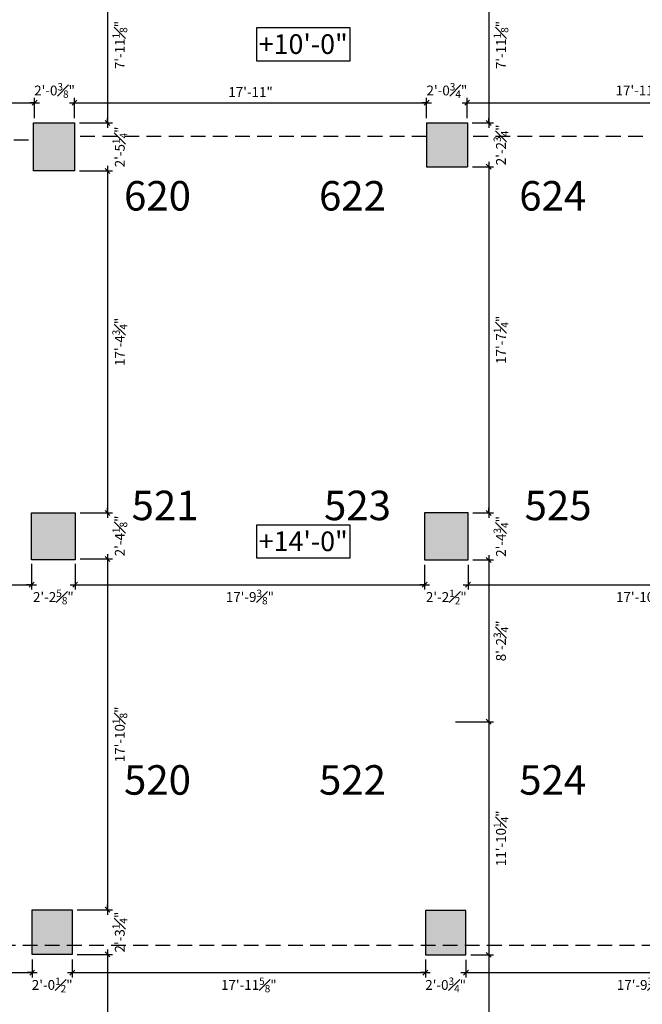
# Model space of a CAD drawing. Extents: x 0 to 4608, y 0 to 3456.
# Drawn here: x 2773 to 3153, y 1678 to 2279 of the extents above; entities that cross this region are included whole.
import ezdxf

# ---------------------------------------------------------------- set-up
doc = ezdxf.new("R2010")
doc.units = 0
doc.header["$LTSCALE"] = 18
doc.header["$MEASUREMENT"] = 0
doc.header["$PDMODE"] = 3
doc.linetypes.add('DASHED', pattern=[0.75, 0.5, -0.25])
doc.layers.get('0').update_dxf_attribs({"linetype": 'CONTINUOUS'})
doc.layers.get('Defpoints').update_dxf_attribs({"linetype": 'CONTINUOUS'})
for name, color, linetype in [('A-AREA-IDEN', 1, 'CONTINUOUS'), ('CEILINGS', 9, 'DASHED'), ('DIMENSIONS_EXISTING', 7, 'CONTINUOUS'), ('POUCHE', 7, 'CONTINUOUS'), ('WALL', 5, 'CONTINUOUS')]:
    doc.layers.add(name, color=color, linetype=linetype)
doc.styles.add('ARIAL-384', font='arial.ttf')
doc.styles.add('NEW', font='dokchamp.ttf')
doc.styles.add('Style-WORKING', font='WORKING.shx')
doc.dimstyles.new('1-4_SCALE', dxfattribs={"dimscale": 24, "dimtxt": 0.1875, "dimasz": 0.125, "dimexe": 0.125, "dimexo": 0.125, "dimgap": 0.125, "dimtad": 2, "dimdec": 3, "dimzin": 3, "dimdsep": 46, "dimlunit": 4, "dimtxsty": 'Style-WORKING', "dimblk1": 'OBLIQUE', "dimblk2": 'OBLIQUE', "dimsah": 1, "dimcen": 0.125, "dimdle": 0.125, "dimadec": 1, "dimazin": 2, "dimtfac": 0.75, "dimtdec": 3, "dimtix": 1, "dimtofl": 0, "dimtmove": 2, "dimatfit": 3, "dimfxl": 1, "dimfrac": 1, "dimtolj": 1, "dimtzin": 0, "dimarcsym": 0})

# ---------------------------------------------------------------- blocks, each defined once
blk = doc.blocks.new('_OBLIQUE')
at = {"color": 0, "linetype": 'ByBlock'}
blk.add_line((-0.5, -0.5), (0.5, 0.5), dxfattribs=at)
blk = doc.blocks.new('*D126')
at = {"layer": 'Defpoints', "color": 0, "transparency": 16777216}
for p in [(2782.15, 2228.11), (2566.9, 2215.8), (2782.15, 2215.8)]:
    blk.add_point(p, dxfattribs=at)
at = {"layer": 'DIMENSIONS_EXISTING', "color": 0, "lineweight": -2, "transparency": 16777216}
for p, q in [((2566.9, 2218.8), (2566.9, 2231.11)), ((2782.15, 2218.8), (2782.15, 2231.11)), ((2563.9, 2228.11), (2785.15, 2228.11))]:
    blk.add_line(p, q, dxfattribs=at)
at = {"layer": 'DIMENSIONS_EXISTING', "color": 0, "lineweight": -2, "transparency": 16777216, "xscale": 3, "yscale": 3, "zscale": 3, "rotation": 180}
blk.add_blockref('_OBLIQUE', (2566.9, 2228.11), dxfattribs=at)
at = {"layer": 'DIMENSIONS_EXISTING', "color": 0, "lineweight": -2, "transparency": 16777216, "xscale": 3, "yscale": 3, "zscale": 3}
blk.add_blockref('_OBLIQUE', (2782.15, 2228.11), dxfattribs=at)
at = {"layer": 'DIMENSIONS_EXISTING', "color": 0, "transparency": 16777216, "insert": (2674.52, 2235.61), "char_height": 6, "attachment_point": 5, "style": 'Style-WORKING'}
blk.add_mtext('\\A1;17\'-11{\\H0.75x;\\S1#4;}"', dxfattribs=at)
blk = doc.blocks.new('*D127')
at = {"layer": 'Defpoints', "color": 0, "transparency": 16777216}
for p in [(2806.52, 2228.11), (2782.15, 2215.8), (2806.52, 2215.8)]:
    blk.add_point(p, dxfattribs=at)
at = {"layer": 'DIMENSIONS_EXISTING', "color": 0, "lineweight": -2, "transparency": 16777216}
for p, q in [((2782.15, 2218.8), (2782.15, 2231.11)), ((2806.52, 2218.8), (2806.52, 2231.11)), ((2782.15, 2228.11), (2779.15, 2228.11)), ((2806.52, 2228.11), (2809.52, 2228.11))]:
    blk.add_line(p, q, dxfattribs=at)
at = {"layer": 'DIMENSIONS_EXISTING', "color": 0, "lineweight": -2, "transparency": 16777216, "xscale": 3, "yscale": 3, "zscale": 3}
blk.add_blockref('_OBLIQUE', (2782.15, 2228.11), dxfattribs=at)
at = {"layer": 'DIMENSIONS_EXISTING', "color": 0, "lineweight": -2, "transparency": 16777216, "xscale": 3, "yscale": 3, "zscale": 3, "rotation": 180}
blk.add_blockref('_OBLIQUE', (2806.52, 2228.11), dxfattribs=at)
at = {"layer": 'DIMENSIONS_EXISTING', "color": 0, "transparency": 16777216, "insert": (2794.34, 2235.61), "char_height": 6, "attachment_point": 5, "style": 'Style-WORKING'}
blk.add_mtext('\\A1;2\'-0{\\H0.75x;\\S3#8;}"', dxfattribs=at)
blk = doc.blocks.new('*D128')
at = {"layer": 'Defpoints', "color": 0, "transparency": 16777216}
for p in [(3021.52, 2228.11), (2806.52, 2215.8), (3021.52, 2215.8)]:
    blk.add_point(p, dxfattribs=at)
at = {"layer": 'DIMENSIONS_EXISTING', "color": 0, "lineweight": -2, "transparency": 16777216}
for p, q in [((2806.52, 2218.8), (2806.52, 2231.11)), ((3021.52, 2218.8), (3021.52, 2231.11)), ((2803.52, 2228.11), (3024.52, 2228.11))]:
    blk.add_line(p, q, dxfattribs=at)
at = {"layer": 'DIMENSIONS_EXISTING', "color": 0, "lineweight": -2, "transparency": 16777216, "xscale": 3, "yscale": 3, "zscale": 3, "rotation": 180}
blk.add_blockref('_OBLIQUE', (2806.52, 2228.11), dxfattribs=at)
at = {"layer": 'DIMENSIONS_EXISTING', "color": 0, "lineweight": -2, "transparency": 16777216, "xscale": 3, "yscale": 3, "zscale": 3}
blk.add_blockref('_OBLIQUE', (3021.52, 2228.11), dxfattribs=at)
at = {"layer": 'DIMENSIONS_EXISTING', "color": 0, "transparency": 16777216, "insert": (2914.02, 2234.68), "char_height": 6, "attachment_point": 5, "style": 'Style-WORKING'}
blk.add_mtext('\\A1;17\'-11"', dxfattribs=at)
blk = doc.blocks.new('*D129')
at = {"layer": 'Defpoints', "color": 0, "transparency": 16777216}
for p in [(3046.27, 2228.11), (3021.52, 2215.8), (3046.27, 2215.8)]:
    blk.add_point(p, dxfattribs=at)
at = {"layer": 'DIMENSIONS_EXISTING', "color": 0, "lineweight": -2, "transparency": 16777216}
for p, q in [((3021.52, 2218.8), (3021.52, 2231.11)), ((3046.27, 2218.8), (3046.27, 2231.11)), ((3021.52, 2228.11), (3018.52, 2228.11)), ((3046.27, 2228.11), (3049.27, 2228.11))]:
    blk.add_line(p, q, dxfattribs=at)
at = {"layer": 'DIMENSIONS_EXISTING', "color": 0, "lineweight": -2, "transparency": 16777216, "xscale": 3, "yscale": 3, "zscale": 3}
blk.add_blockref('_OBLIQUE', (3021.52, 2228.11), dxfattribs=at)
at = {"layer": 'DIMENSIONS_EXISTING', "color": 0, "lineweight": -2, "transparency": 16777216, "xscale": 3, "yscale": 3, "zscale": 3, "rotation": 180}
blk.add_blockref('_OBLIQUE', (3046.27, 2228.11), dxfattribs=at)
at = {"layer": 'DIMENSIONS_EXISTING', "color": 0, "transparency": 16777216, "insert": (3033.9, 2235.61), "char_height": 6, "attachment_point": 5, "style": 'Style-WORKING'}
blk.add_mtext('\\A1;2\'-0{\\H0.75x;\\S3#4;}"', dxfattribs=at)
blk = doc.blocks.new('*D130')
at = {"layer": 'Defpoints', "color": 0, "transparency": 16777216}
for p in [(3261.52, 2228.11), (3046.27, 2215.8), (3261.52, 2215.8)]:
    blk.add_point(p, dxfattribs=at)
at = {"layer": 'DIMENSIONS_EXISTING', "color": 0, "lineweight": -2, "transparency": 16777216}
for p, q in [((3046.27, 2218.8), (3046.27, 2231.11)), ((3261.52, 2218.8), (3261.52, 2231.11)), ((3043.27, 2228.11), (3264.52, 2228.11))]:
    blk.add_line(p, q, dxfattribs=at)
at = {"layer": 'DIMENSIONS_EXISTING', "color": 0, "lineweight": -2, "transparency": 16777216, "xscale": 3, "yscale": 3, "zscale": 3, "rotation": 180}
blk.add_blockref('_OBLIQUE', (3046.27, 2228.11), dxfattribs=at)
at = {"layer": 'DIMENSIONS_EXISTING', "color": 0, "lineweight": -2, "transparency": 16777216, "xscale": 3, "yscale": 3, "zscale": 3}
blk.add_blockref('_OBLIQUE', (3261.52, 2228.11), dxfattribs=at)
at = {"layer": 'DIMENSIONS_EXISTING', "color": 0, "transparency": 16777216, "insert": (3153.9, 2235.61), "char_height": 6, "attachment_point": 5, "style": 'Style-WORKING'}
blk.add_mtext('\\A1;17\'-11{\\H0.75x;\\S1#4;}"', dxfattribs=at)
blk = doc.blocks.new('*D152')
at = {"layer": 'Defpoints', "color": 0, "transparency": 16777216}
for p in [(2567.02, 1949.68), (2780.3, 1949.68), (2780.3, 1933.95)]:
    blk.add_point(p, dxfattribs=at)
at = {"layer": 'DIMENSIONS_EXISTING', "color": 0, "lineweight": -2, "transparency": 16777216}
for p, q in [((2567.02, 1946.68), (2567.02, 1930.95)), ((2780.3, 1946.68), (2780.3, 1930.95)), ((2564.02, 1933.95), (2783.3, 1933.95))]:
    blk.add_line(p, q, dxfattribs=at)
at = {"layer": 'DIMENSIONS_EXISTING', "color": 0, "lineweight": -2, "transparency": 16777216, "xscale": 3, "yscale": 3, "zscale": 3, "rotation": 180}
blk.add_blockref('_OBLIQUE', (2567.02, 1933.95), dxfattribs=at)
at = {"layer": 'DIMENSIONS_EXISTING', "color": 0, "lineweight": -2, "transparency": 16777216, "xscale": 3, "yscale": 3, "zscale": 3}
blk.add_blockref('_OBLIQUE', (2780.3, 1933.95), dxfattribs=at)
at = {"layer": 'DIMENSIONS_EXISTING', "color": 0, "transparency": 16777216, "insert": (2673.66, 1926.45), "char_height": 6, "attachment_point": 5, "style": 'Style-WORKING'}
blk.add_mtext('\\A1;17\'-9{\\H0.75x;\\S1#4;}"', dxfattribs=at)
blk = doc.blocks.new('*D153')
at = {"layer": 'Defpoints', "color": 0, "transparency": 16777216}
for p in [(2780.3, 1949.68), (2806.93, 1949.68), (2806.93, 1933.95)]:
    blk.add_point(p, dxfattribs=at)
at = {"layer": 'DIMENSIONS_EXISTING', "color": 0, "lineweight": -2, "transparency": 16777216}
for p, q in [((2780.3, 1946.68), (2780.3, 1930.95)), ((2806.93, 1946.68), (2806.93, 1930.95)), ((2780.3, 1933.95), (2777.3, 1933.95)), ((2806.93, 1933.95), (2809.93, 1933.95))]:
    blk.add_line(p, q, dxfattribs=at)
at = {"layer": 'DIMENSIONS_EXISTING', "color": 0, "lineweight": -2, "transparency": 16777216, "xscale": 3, "yscale": 3, "zscale": 3}
blk.add_blockref('_OBLIQUE', (2780.3, 1933.95), dxfattribs=at)
at = {"layer": 'DIMENSIONS_EXISTING', "color": 0, "lineweight": -2, "transparency": 16777216, "xscale": 3, "yscale": 3, "zscale": 3, "rotation": 180}
blk.add_blockref('_OBLIQUE', (2806.93, 1933.95), dxfattribs=at)
at = {"layer": 'DIMENSIONS_EXISTING', "color": 0, "transparency": 16777216, "insert": (2793.62, 1926.45), "char_height": 6, "attachment_point": 5, "style": 'Style-WORKING'}
blk.add_mtext('\\A1;2\'-2{\\H0.75x;\\S5#8;}"', dxfattribs=at)
blk = doc.blocks.new('*D154')
at = {"layer": 'Defpoints', "color": 0, "transparency": 16777216}
for p in [(2806.93, 1949.68), (3020.3, 1949.05), (3020.3, 1933.95)]:
    blk.add_point(p, dxfattribs=at)
at = {"layer": 'DIMENSIONS_EXISTING', "color": 0, "lineweight": -2, "transparency": 16777216}
for p, q in [((2806.93, 1946.68), (2806.93, 1930.95)), ((3020.3, 1946.05), (3020.3, 1930.95)), ((2803.93, 1933.95), (3023.3, 1933.95))]:
    blk.add_line(p, q, dxfattribs=at)
at = {"layer": 'DIMENSIONS_EXISTING', "color": 0, "lineweight": -2, "transparency": 16777216, "xscale": 3, "yscale": 3, "zscale": 3, "rotation": 180}
blk.add_blockref('_OBLIQUE', (2806.93, 1933.95), dxfattribs=at)
at = {"layer": 'DIMENSIONS_EXISTING', "color": 0, "lineweight": -2, "transparency": 16777216, "xscale": 3, "yscale": 3, "zscale": 3}
blk.add_blockref('_OBLIQUE', (3020.3, 1933.95), dxfattribs=at)
at = {"layer": 'DIMENSIONS_EXISTING', "color": 0, "transparency": 16777216, "insert": (2913.62, 1926.45), "char_height": 6, "attachment_point": 5, "style": 'Style-WORKING'}
blk.add_mtext('\\A1;17\'-9{\\H0.75x;\\S3#8;}"', dxfattribs=at)
blk = doc.blocks.new('*D155')
at = {"layer": 'Defpoints', "color": 0, "transparency": 16777216}
for p in [(3020.3, 1949.05), (3046.8, 1949.05), (3046.8, 1933.95)]:
    blk.add_point(p, dxfattribs=at)
at = {"layer": 'DIMENSIONS_EXISTING', "color": 0, "lineweight": -2, "transparency": 16777216}
for p, q in [((3020.3, 1946.05), (3020.3, 1930.95)), ((3046.8, 1946.05), (3046.8, 1930.95)), ((3020.3, 1933.95), (3017.3, 1933.95)), ((3046.8, 1933.95), (3049.8, 1933.95))]:
    blk.add_line(p, q, dxfattribs=at)
at = {"layer": 'DIMENSIONS_EXISTING', "color": 0, "lineweight": -2, "transparency": 16777216, "xscale": 3, "yscale": 3, "zscale": 3}
blk.add_blockref('_OBLIQUE', (3020.3, 1933.95), dxfattribs=at)
at = {"layer": 'DIMENSIONS_EXISTING', "color": 0, "lineweight": -2, "transparency": 16777216, "xscale": 3, "yscale": 3, "zscale": 3, "rotation": 180}
blk.add_blockref('_OBLIQUE', (3046.8, 1933.95), dxfattribs=at)
at = {"layer": 'DIMENSIONS_EXISTING', "color": 0, "transparency": 16777216, "insert": (3033.55, 1926.45), "char_height": 6, "attachment_point": 5, "style": 'Style-WORKING'}
blk.add_mtext('\\A1;2\'-2{\\H0.75x;\\S1#2;}"', dxfattribs=at)
blk = doc.blocks.new('*D156')
at = {"layer": 'Defpoints', "color": 0, "transparency": 16777216}
for p in [(3046.8, 1949.05), (3261.52, 1949.05), (3261.52, 1933.95)]:
    blk.add_point(p, dxfattribs=at)
at = {"layer": 'DIMENSIONS_EXISTING', "color": 0, "lineweight": -2, "transparency": 16777216}
for p, q in [((3046.8, 1946.05), (3046.8, 1930.95)), ((3261.52, 1946.05), (3261.52, 1930.95)), ((3043.8, 1933.95), (3264.52, 1933.95))]:
    blk.add_line(p, q, dxfattribs=at)
at = {"layer": 'DIMENSIONS_EXISTING', "color": 0, "lineweight": -2, "transparency": 16777216, "xscale": 3, "yscale": 3, "zscale": 3, "rotation": 180}
blk.add_blockref('_OBLIQUE', (3046.8, 1933.95), dxfattribs=at)
at = {"layer": 'DIMENSIONS_EXISTING', "color": 0, "lineweight": -2, "transparency": 16777216, "xscale": 3, "yscale": 3, "zscale": 3}
blk.add_blockref('_OBLIQUE', (3261.52, 1933.95), dxfattribs=at)
at = {"layer": 'DIMENSIONS_EXISTING', "color": 0, "transparency": 16777216, "insert": (3154.16, 1926.45), "char_height": 6, "attachment_point": 5, "style": 'Style-WORKING'}
blk.add_mtext('\\A1;17\'-10{\\H0.75x;\\S3#4;}"', dxfattribs=at)
blk = doc.blocks.new('*D177')
at = {"layer": 'Defpoints', "color": 0, "transparency": 16777216}
for p in [(2565.9, 1708.3), (2780.65, 1708.3), (2780.65, 1697.18)]:
    blk.add_point(p, dxfattribs=at)
at = {"layer": 'DIMENSIONS_EXISTING', "color": 0, "lineweight": -2, "transparency": 16777216}
for p, q in [((2565.9, 1705.3), (2565.9, 1694.18)), ((2780.65, 1705.3), (2780.65, 1694.18)), ((2562.9, 1697.18), (2783.65, 1697.18))]:
    blk.add_line(p, q, dxfattribs=at)
at = {"layer": 'DIMENSIONS_EXISTING', "color": 0, "lineweight": -2, "transparency": 16777216, "xscale": 3, "yscale": 3, "zscale": 3, "rotation": 180}
blk.add_blockref('_OBLIQUE', (2565.9, 1697.18), dxfattribs=at)
at = {"layer": 'DIMENSIONS_EXISTING', "color": 0, "lineweight": -2, "transparency": 16777216, "xscale": 3, "yscale": 3, "zscale": 3}
blk.add_blockref('_OBLIQUE', (2780.65, 1697.18), dxfattribs=at)
at = {"layer": 'DIMENSIONS_EXISTING', "color": 0, "transparency": 16777216, "insert": (2673.27, 1689.68), "char_height": 6, "attachment_point": 5, "style": 'Style-WORKING'}
blk.add_mtext('\\A1;17\'-10{\\H0.75x;\\S3#4;}"', dxfattribs=at)
blk = doc.blocks.new('*D178')
at = {"layer": 'Defpoints', "color": 0, "transparency": 16777216}
for p in [(2780.65, 1708.3), (2805.15, 1708.3), (2805.15, 1697.18)]:
    blk.add_point(p, dxfattribs=at)
at = {"layer": 'DIMENSIONS_EXISTING', "color": 0, "lineweight": -2, "transparency": 16777216}
for p, q in [((2780.65, 1705.3), (2780.65, 1694.18)), ((2805.15, 1705.3), (2805.15, 1694.18)), ((2780.65, 1697.18), (2777.65, 1697.18)), ((2805.15, 1697.18), (2808.15, 1697.18))]:
    blk.add_line(p, q, dxfattribs=at)
at = {"layer": 'DIMENSIONS_EXISTING', "color": 0, "lineweight": -2, "transparency": 16777216, "xscale": 3, "yscale": 3, "zscale": 3}
blk.add_blockref('_OBLIQUE', (2780.65, 1697.18), dxfattribs=at)
at = {"layer": 'DIMENSIONS_EXISTING', "color": 0, "lineweight": -2, "transparency": 16777216, "xscale": 3, "yscale": 3, "zscale": 3, "rotation": 180}
blk.add_blockref('_OBLIQUE', (2805.15, 1697.18), dxfattribs=at)
at = {"layer": 'DIMENSIONS_EXISTING', "color": 0, "transparency": 16777216, "insert": (2792.9, 1689.68), "char_height": 6, "attachment_point": 5, "style": 'Style-WORKING'}
blk.add_mtext('\\A1;2\'-0{\\H0.75x;\\S1#2;}"', dxfattribs=at)
blk = doc.blocks.new('*D179')
at = {"layer": 'Defpoints', "color": 0, "transparency": 16777216}
for p in [(2805.15, 1708.3), (3020.77, 1708.3), (3020.77, 1697.18)]:
    blk.add_point(p, dxfattribs=at)
at = {"layer": 'DIMENSIONS_EXISTING', "color": 0, "lineweight": -2, "transparency": 16777216}
for p, q in [((2805.15, 1705.3), (2805.15, 1694.18)), ((3020.77, 1705.3), (3020.77, 1694.18)), ((2802.15, 1697.18), (3023.77, 1697.18))]:
    blk.add_line(p, q, dxfattribs=at)
at = {"layer": 'DIMENSIONS_EXISTING', "color": 0, "lineweight": -2, "transparency": 16777216, "xscale": 3, "yscale": 3, "zscale": 3, "rotation": 180}
blk.add_blockref('_OBLIQUE', (2805.15, 1697.18), dxfattribs=at)
at = {"layer": 'DIMENSIONS_EXISTING', "color": 0, "lineweight": -2, "transparency": 16777216, "xscale": 3, "yscale": 3, "zscale": 3}
blk.add_blockref('_OBLIQUE', (3020.77, 1697.18), dxfattribs=at)
at = {"layer": 'DIMENSIONS_EXISTING', "color": 0, "transparency": 16777216, "insert": (2912.96, 1689.68), "char_height": 6, "attachment_point": 5, "style": 'Style-WORKING'}
blk.add_mtext('\\A1;17\'-11{\\H0.75x;\\S5#8;}"', dxfattribs=at)
blk = doc.blocks.new('*D180')
at = {"layer": 'Defpoints', "color": 0, "transparency": 16777216}
for p in [(3020.77, 1708.3), (3045.52, 1708.05), (3045.52, 1697.18)]:
    blk.add_point(p, dxfattribs=at)
at = {"layer": 'DIMENSIONS_EXISTING', "color": 0, "lineweight": -2, "transparency": 16777216}
for p, q in [((3020.77, 1705.3), (3020.77, 1694.18)), ((3045.52, 1705.05), (3045.52, 1694.18)), ((3020.77, 1697.18), (3017.77, 1697.18)), ((3045.52, 1697.18), (3048.52, 1697.18))]:
    blk.add_line(p, q, dxfattribs=at)
at = {"layer": 'DIMENSIONS_EXISTING', "color": 0, "lineweight": -2, "transparency": 16777216, "xscale": 3, "yscale": 3, "zscale": 3}
blk.add_blockref('_OBLIQUE', (3020.77, 1697.18), dxfattribs=at)
at = {"layer": 'DIMENSIONS_EXISTING', "color": 0, "lineweight": -2, "transparency": 16777216, "xscale": 3, "yscale": 3, "zscale": 3, "rotation": 180}
blk.add_blockref('_OBLIQUE', (3045.52, 1697.18), dxfattribs=at)
at = {"layer": 'DIMENSIONS_EXISTING', "color": 0, "transparency": 16777216, "insert": (3033.15, 1689.68), "char_height": 6, "attachment_point": 5, "style": 'Style-WORKING'}
blk.add_mtext('\\A1;2\'-0{\\H0.75x;\\S3#4;}"', dxfattribs=at)
blk = doc.blocks.new('*D181')
at = {"layer": 'Defpoints', "color": 0, "transparency": 16777216}
for p in [(3045.52, 1708.05), (3259.27, 1708.05), (3259.27, 1697.18)]:
    blk.add_point(p, dxfattribs=at)
at = {"layer": 'DIMENSIONS_EXISTING', "color": 0, "lineweight": -2, "transparency": 16777216}
for p, q in [((3045.52, 1705.05), (3045.52, 1694.18)), ((3259.27, 1705.05), (3259.27, 1694.18)), ((3042.52, 1697.18), (3262.27, 1697.18))]:
    blk.add_line(p, q, dxfattribs=at)
at = {"layer": 'DIMENSIONS_EXISTING', "color": 0, "lineweight": -2, "transparency": 16777216, "xscale": 3, "yscale": 3, "zscale": 3, "rotation": 180}
blk.add_blockref('_OBLIQUE', (3045.52, 1697.18), dxfattribs=at)
at = {"layer": 'DIMENSIONS_EXISTING', "color": 0, "lineweight": -2, "transparency": 16777216, "xscale": 3, "yscale": 3, "zscale": 3}
blk.add_blockref('_OBLIQUE', (3259.27, 1697.18), dxfattribs=at)
at = {"layer": 'DIMENSIONS_EXISTING', "color": 0, "transparency": 16777216, "insert": (3152.4, 1689.68), "char_height": 6, "attachment_point": 5, "style": 'Style-WORKING'}
blk.add_mtext('\\A1;17\'-9{\\H0.75x;\\S3#4;}"', dxfattribs=at)
blk = doc.blocks.new('*D452')
at = {"layer": 'Defpoints', "color": 0, "transparency": 16777216}
for p in [(2813.9, 2310.93), (2806.52, 2215.8), (2826.68, 2215.8)]:
    blk.add_point(p, dxfattribs=at)
at = {"layer": 'DIMENSIONS_EXISTING', "color": 0, "lineweight": -2, "transparency": 16777216}
for p, q in [((2826.68, 2313.93), (2826.68, 2212.8)), ((2816.9, 2310.93), (2829.68, 2310.93)), ((2809.52, 2215.8), (2829.68, 2215.8))]:
    blk.add_line(p, q, dxfattribs=at)
at = {"layer": 'DIMENSIONS_EXISTING', "color": 0, "lineweight": -2, "transparency": 16777216, "xscale": 3, "yscale": 3, "zscale": 3}
for p, rotation in [((2826.68, 2310.93), 90), ((2826.68, 2215.8), 270)]:
    blk.add_blockref('_OBLIQUE', p, dxfattribs=dict(at, rotation=rotation))
at = {"layer": 'DIMENSIONS_EXISTING', "color": 0, "transparency": 16777216, "insert": (2834.18, 2263.36), "char_height": 6, "attachment_point": 5, "rotation": 90, "style": 'Style-WORKING'}
blk.add_mtext('\\A1;7\'-11{\\H0.75x;\\S1#8;}"', dxfattribs=at)
blk = doc.blocks.new('*D453')
at = {"layer": 'Defpoints', "color": 0, "transparency": 16777216}
for p in [(2806.52, 2215.8), (2806.52, 2186.55), (2826.68, 2186.55)]:
    blk.add_point(p, dxfattribs=at)
at = {"layer": 'DIMENSIONS_EXISTING', "color": 0, "lineweight": -2, "transparency": 16777216}
for p, q in [((2826.68, 2215.8), (2826.68, 2218.8)), ((2809.52, 2215.8), (2829.68, 2215.8)), ((2809.52, 2186.55), (2829.68, 2186.55)), ((2826.68, 2186.55), (2826.68, 2183.55))]:
    blk.add_line(p, q, dxfattribs=at)
at = {"layer": 'DIMENSIONS_EXISTING', "color": 0, "lineweight": -2, "transparency": 16777216, "xscale": 3, "yscale": 3, "zscale": 3}
for p, rotation in [((2826.68, 2215.8), 270), ((2826.68, 2186.55), 90)]:
    blk.add_blockref('_OBLIQUE', p, dxfattribs=dict(at, rotation=rotation))
at = {"layer": 'DIMENSIONS_EXISTING', "color": 0, "transparency": 16777216, "insert": (2834.18, 2201.18), "char_height": 6, "attachment_point": 5, "rotation": 90, "style": 'Style-WORKING'}
blk.add_mtext('\\A1;2\'-5{\\H0.75x;\\S1#4;}"', dxfattribs=at)
blk = doc.blocks.new('*D454')
at = {"layer": 'Defpoints', "color": 0, "transparency": 16777216}
for p in [(2806.52, 2186.55), (2806.93, 1977.8), (2826.68, 1977.8)]:
    blk.add_point(p, dxfattribs=at)
at = {"layer": 'DIMENSIONS_EXISTING', "color": 0, "lineweight": -2, "transparency": 16777216}
for p, q in [((2826.68, 2189.55), (2826.68, 1974.8)), ((2809.52, 2186.55), (2829.68, 2186.55)), ((2809.93, 1977.8), (2829.68, 1977.8))]:
    blk.add_line(p, q, dxfattribs=at)
at = {"layer": 'DIMENSIONS_EXISTING', "color": 0, "lineweight": -2, "transparency": 16777216, "xscale": 3, "yscale": 3, "zscale": 3}
for p, rotation in [((2826.68, 2186.55), 90), ((2826.68, 1977.8), 270)]:
    blk.add_blockref('_OBLIQUE', p, dxfattribs=dict(at, rotation=rotation))
at = {"layer": 'DIMENSIONS_EXISTING', "color": 0, "transparency": 16777216, "insert": (2834.18, 2082.18), "char_height": 6, "attachment_point": 5, "rotation": 90, "style": 'Style-WORKING'}
blk.add_mtext('\\A1;17\'-4{\\H0.75x;\\S3#4;}"', dxfattribs=at)
blk = doc.blocks.new('*D455')
at = {"layer": 'Defpoints', "color": 0, "transparency": 16777216}
for p in [(2806.93, 1977.8), (2806.93, 1949.68), (2826.68, 1949.68)]:
    blk.add_point(p, dxfattribs=at)
at = {"layer": 'DIMENSIONS_EXISTING', "color": 0, "lineweight": -2, "transparency": 16777216}
for p, q in [((2809.93, 1977.8), (2829.68, 1977.8)), ((2826.68, 1977.8), (2826.68, 1980.8)), ((2809.93, 1949.68), (2829.68, 1949.68)), ((2826.68, 1949.68), (2826.68, 1946.68))]:
    blk.add_line(p, q, dxfattribs=at)
at = {"layer": 'DIMENSIONS_EXISTING', "color": 0, "lineweight": -2, "transparency": 16777216, "xscale": 3, "yscale": 3, "zscale": 3}
for p, rotation in [((2826.68, 1977.8), 270), ((2826.68, 1949.68), 90)]:
    blk.add_blockref('_OBLIQUE', p, dxfattribs=dict(at, rotation=rotation))
at = {"layer": 'DIMENSIONS_EXISTING', "color": 0, "transparency": 16777216, "insert": (2834.18, 1963.74), "char_height": 6, "attachment_point": 5, "rotation": 90, "style": 'Style-WORKING'}
blk.add_mtext('\\A1;2\'-4{\\H0.75x;\\S1#8;}"', dxfattribs=at)
blk = doc.blocks.new('*D456')
at = {"layer": 'Defpoints', "color": 0, "transparency": 16777216}
for p in [(2806.93, 1949.68), (2805.15, 1735.55), (2826.68, 1735.55)]:
    blk.add_point(p, dxfattribs=at)
at = {"layer": 'DIMENSIONS_EXISTING', "color": 0, "lineweight": -2, "transparency": 16777216}
for p, q in [((2809.93, 1949.68), (2829.68, 1949.68)), ((2826.68, 1952.68), (2826.68, 1732.55)), ((2808.15, 1735.55), (2829.68, 1735.55))]:
    blk.add_line(p, q, dxfattribs=at)
at = {"layer": 'DIMENSIONS_EXISTING', "color": 0, "lineweight": -2, "transparency": 16777216, "xscale": 3, "yscale": 3, "zscale": 3}
for p, rotation in [((2826.68, 1949.68), 90), ((2826.68, 1735.55), 270)]:
    blk.add_blockref('_OBLIQUE', p, dxfattribs=dict(at, rotation=rotation))
at = {"layer": 'DIMENSIONS_EXISTING', "color": 0, "transparency": 16777216, "insert": (2834.18, 1842.61), "char_height": 6, "attachment_point": 5, "rotation": 90, "style": 'Style-WORKING'}
blk.add_mtext('\\A1;17\'-10{\\H0.75x;\\S1#8;}"', dxfattribs=at)
blk = doc.blocks.new('*D457')
at = {"layer": 'Defpoints', "color": 0, "transparency": 16777216}
for p in [(2805.15, 1735.55), (2805.15, 1708.3), (2826.68, 1708.3)]:
    blk.add_point(p, dxfattribs=at)
at = {"layer": 'DIMENSIONS_EXISTING', "color": 0, "lineweight": -2, "transparency": 16777216}
for p, q in [((2826.68, 1735.55), (2826.68, 1738.55)), ((2808.15, 1735.55), (2829.68, 1735.55)), ((2808.15, 1708.3), (2829.68, 1708.3)), ((2826.68, 1708.3), (2826.68, 1705.3))]:
    blk.add_line(p, q, dxfattribs=at)
at = {"layer": 'DIMENSIONS_EXISTING', "color": 0, "lineweight": -2, "transparency": 16777216, "xscale": 3, "yscale": 3, "zscale": 3}
for p, rotation in [((2826.68, 1735.55), 270), ((2826.68, 1708.3), 90)]:
    blk.add_blockref('_OBLIQUE', p, dxfattribs=dict(at, rotation=rotation))
at = {"layer": 'DIMENSIONS_EXISTING', "color": 0, "transparency": 16777216, "insert": (2834.18, 1721.93), "char_height": 6, "attachment_point": 5, "rotation": 90, "style": 'Style-WORKING'}
blk.add_mtext('\\A1;2\'-3{\\H0.75x;\\S1#4;}"', dxfattribs=at)
blk = doc.blocks.new('*D458')
at = {"layer": 'Defpoints', "color": 0, "transparency": 16777216}
for p in [(2805.15, 1708.3), (2808.27, 1495.68), (2826.68, 1495.68)]:
    blk.add_point(p, dxfattribs=at)
at = {"layer": 'DIMENSIONS_EXISTING', "color": 0, "lineweight": -2, "transparency": 16777216}
for p, q in [((2808.15, 1708.3), (2829.68, 1708.3)), ((2826.68, 1711.3), (2826.68, 1492.68)), ((2811.27, 1495.68), (2829.68, 1495.68))]:
    blk.add_line(p, q, dxfattribs=at)
at = {"layer": 'DIMENSIONS_EXISTING', "color": 0, "lineweight": -2, "transparency": 16777216, "xscale": 3, "yscale": 3, "zscale": 3}
for p, rotation in [((2826.68, 1708.3), 90), ((2826.68, 1495.68), 270)]:
    blk.add_blockref('_OBLIQUE', p, dxfattribs=dict(at, rotation=rotation))
at = {"layer": 'DIMENSIONS_EXISTING', "color": 0, "transparency": 16777216, "insert": (2834.18, 1601.99), "char_height": 6, "attachment_point": 5, "rotation": 90, "style": 'Style-WORKING'}
blk.add_mtext('\\A1;17\'-8{\\H0.75x;\\S5#8;}"', dxfattribs=at)
blk = doc.blocks.new('*D480')
at = {"layer": 'Defpoints', "color": 0, "transparency": 16777216}
for p in [(3053.4, 2310.93), (3046.27, 2215.8), (3059.42, 2215.8)]:
    blk.add_point(p, dxfattribs=at)
at = {"layer": 'DIMENSIONS_EXISTING', "color": 0, "lineweight": -2, "transparency": 16777216}
for p, q in [((3059.42, 2313.93), (3059.42, 2212.8)), ((3056.4, 2310.93), (3062.42, 2310.93)), ((3049.27, 2215.8), (3062.42, 2215.8))]:
    blk.add_line(p, q, dxfattribs=at)
at = {"layer": 'DIMENSIONS_EXISTING', "color": 0, "lineweight": -2, "transparency": 16777216, "xscale": 3, "yscale": 3, "zscale": 3}
for p, rotation in [((3059.42, 2310.93), 90), ((3059.42, 2215.8), 270)]:
    blk.add_blockref('_OBLIQUE', p, dxfattribs=dict(at, rotation=rotation))
at = {"layer": 'DIMENSIONS_EXISTING', "color": 0, "transparency": 16777216, "insert": (3066.92, 2263.36), "char_height": 6, "attachment_point": 5, "rotation": 90, "style": 'Style-WORKING'}
blk.add_mtext('\\A1;7\'-11{\\H0.75x;\\S1#8;}"', dxfattribs=at)
blk = doc.blocks.new('*D481')
at = {"layer": 'Defpoints', "color": 0, "transparency": 16777216}
for p in [(3046.27, 2215.8), (3046.52, 2189.05), (3059.42, 2189.05)]:
    blk.add_point(p, dxfattribs=at)
at = {"layer": 'DIMENSIONS_EXISTING', "color": 0, "lineweight": -2, "transparency": 16777216}
for p, q in [((3059.42, 2215.8), (3059.42, 2218.8)), ((3049.27, 2215.8), (3062.42, 2215.8)), ((3049.52, 2189.05), (3062.42, 2189.05)), ((3059.42, 2189.05), (3059.42, 2186.05))]:
    blk.add_line(p, q, dxfattribs=at)
at = {"layer": 'DIMENSIONS_EXISTING', "color": 0, "lineweight": -2, "transparency": 16777216, "xscale": 3, "yscale": 3, "zscale": 3}
for p, rotation in [((3059.42, 2215.8), 270), ((3059.42, 2189.05), 90)]:
    blk.add_blockref('_OBLIQUE', p, dxfattribs=dict(at, rotation=rotation))
at = {"layer": 'DIMENSIONS_EXISTING', "color": 0, "transparency": 16777216, "insert": (3066.92, 2202.43), "char_height": 6, "attachment_point": 5, "rotation": 90, "style": 'Style-WORKING'}
blk.add_mtext('\\A1;2\'-2{\\H0.75x;\\S3#4;}"', dxfattribs=at)
blk = doc.blocks.new('*D482')
at = {"layer": 'Defpoints', "color": 0, "transparency": 16777216}
for p in [(3046.52, 2189.05), (3046.8, 1977.8), (3059.42, 1977.8)]:
    blk.add_point(p, dxfattribs=at)
at = {"layer": 'DIMENSIONS_EXISTING', "color": 0, "lineweight": -2, "transparency": 16777216}
for p, q in [((3049.52, 2189.05), (3062.42, 2189.05)), ((3059.42, 2192.05), (3059.42, 1974.8)), ((3049.8, 1977.8), (3062.42, 1977.8))]:
    blk.add_line(p, q, dxfattribs=at)
at = {"layer": 'DIMENSIONS_EXISTING', "color": 0, "lineweight": -2, "transparency": 16777216, "xscale": 3, "yscale": 3, "zscale": 3}
for p, rotation in [((3059.42, 2189.05), 90), ((3059.42, 1977.8), 270)]:
    blk.add_blockref('_OBLIQUE', p, dxfattribs=dict(at, rotation=rotation))
at = {"layer": 'DIMENSIONS_EXISTING', "color": 0, "transparency": 16777216, "insert": (3066.92, 2083.43), "char_height": 6, "attachment_point": 5, "rotation": 90, "style": 'Style-WORKING'}
blk.add_mtext('\\A1;17\'-7{\\H0.75x;\\S1#4;}"', dxfattribs=at)
blk = doc.blocks.new('*D483')
at = {"layer": 'Defpoints', "color": 0, "transparency": 16777216}
for p in [(3046.8, 1977.8), (3046.8, 1949.05), (3059.42, 1949.05)]:
    blk.add_point(p, dxfattribs=at)
at = {"layer": 'DIMENSIONS_EXISTING', "color": 0, "lineweight": -2, "transparency": 16777216}
for p, q in [((3049.8, 1977.8), (3062.42, 1977.8)), ((3059.42, 1977.8), (3059.42, 1980.8)), ((3049.8, 1949.05), (3062.42, 1949.05)), ((3059.42, 1949.05), (3059.42, 1946.05))]:
    blk.add_line(p, q, dxfattribs=at)
at = {"layer": 'DIMENSIONS_EXISTING', "color": 0, "lineweight": -2, "transparency": 16777216, "xscale": 3, "yscale": 3, "zscale": 3}
for p, rotation in [((3059.42, 1977.8), 270), ((3059.42, 1949.05), 90)]:
    blk.add_blockref('_OBLIQUE', p, dxfattribs=dict(at, rotation=rotation))
at = {"layer": 'DIMENSIONS_EXISTING', "color": 0, "transparency": 16777216, "insert": (3066.92, 1963.43), "char_height": 6, "attachment_point": 5, "rotation": 90, "style": 'Style-WORKING'}
blk.add_mtext('\\A1;2\'-4{\\H0.75x;\\S3#4;}"', dxfattribs=at)
blk = doc.blocks.new('*D484')
at = {"layer": 'Defpoints', "color": 0, "transparency": 16777216}
for p in [(3046.8, 1949.05), (3036.15, 1850.3), (3059.42, 1850.3)]:
    blk.add_point(p, dxfattribs=at)
at = {"layer": 'DIMENSIONS_EXISTING', "color": 0, "lineweight": -2, "transparency": 16777216}
for p, q in [((3049.8, 1949.05), (3062.42, 1949.05)), ((3059.42, 1952.05), (3059.42, 1847.3)), ((3039.15, 1850.3), (3062.42, 1850.3))]:
    blk.add_line(p, q, dxfattribs=at)
at = {"layer": 'DIMENSIONS_EXISTING', "color": 0, "lineweight": -2, "transparency": 16777216, "xscale": 3, "yscale": 3, "zscale": 3}
for p, rotation in [((3059.42, 1949.05), 90), ((3059.42, 1850.3), 270)]:
    blk.add_blockref('_OBLIQUE', p, dxfattribs=dict(at, rotation=rotation))
at = {"layer": 'DIMENSIONS_EXISTING', "color": 0, "transparency": 16777216, "insert": (3066.92, 1899.68), "char_height": 6, "attachment_point": 5, "rotation": 90, "style": 'Style-WORKING'}
blk.add_mtext('\\A1;8\'-2{\\H0.75x;\\S3#4;}"', dxfattribs=at)
blk = doc.blocks.new('*D485')
at = {"layer": 'Defpoints', "color": 0, "transparency": 16777216}
for p in [(3036.15, 1850.3), (3045.52, 1708.05), (3059.42, 1708.05)]:
    blk.add_point(p, dxfattribs=at)
at = {"layer": 'DIMENSIONS_EXISTING', "color": 0, "lineweight": -2, "transparency": 16777216}
for p, q in [((3059.42, 1853.3), (3059.42, 1705.05)), ((3039.15, 1850.3), (3062.42, 1850.3)), ((3048.52, 1708.05), (3062.42, 1708.05))]:
    blk.add_line(p, q, dxfattribs=at)
at = {"layer": 'DIMENSIONS_EXISTING', "color": 0, "lineweight": -2, "transparency": 16777216, "xscale": 3, "yscale": 3, "zscale": 3}
for p, rotation in [((3059.42, 1850.3), 90), ((3059.42, 1708.05), 270)]:
    blk.add_blockref('_OBLIQUE', p, dxfattribs=dict(at, rotation=rotation))
at = {"layer": 'DIMENSIONS_EXISTING', "color": 0, "transparency": 16777216, "insert": (3066.92, 1779.18), "char_height": 6, "attachment_point": 5, "rotation": 90, "style": 'Style-WORKING'}
blk.add_mtext('\\A1;11\'-10{\\H0.75x;\\S1#4;}"', dxfattribs=at)
blk = doc.blocks.new('*D486')
at = {"layer": 'Defpoints', "color": 0, "transparency": 16777216}
for p in [(3045.52, 1708.05), (3047.65, 1495.3), (3059.42, 1495.3)]:
    blk.add_point(p, dxfattribs=at)
at = {"layer": 'DIMENSIONS_EXISTING', "color": 0, "lineweight": -2, "transparency": 16777216}
for p, q in [((3048.52, 1708.05), (3062.42, 1708.05)), ((3059.42, 1711.05), (3059.42, 1492.3)), ((3050.65, 1495.3), (3062.42, 1495.3))]:
    blk.add_line(p, q, dxfattribs=at)
at = {"layer": 'DIMENSIONS_EXISTING', "color": 0, "lineweight": -2, "transparency": 16777216, "xscale": 3, "yscale": 3, "zscale": 3}
for p, rotation in [((3059.42, 1708.05), 90), ((3059.42, 1495.3), 270)]:
    blk.add_blockref('_OBLIQUE', p, dxfattribs=dict(at, rotation=rotation))
at = {"layer": 'DIMENSIONS_EXISTING', "color": 0, "transparency": 16777216, "insert": (3066.92, 1601.68), "char_height": 6, "attachment_point": 5, "rotation": 90, "style": 'Style-WORKING'}
blk.add_mtext('\\A1;17\'-8{\\H0.75x;\\S3#4;}"', dxfattribs=at)

msp = doc.modelspace()

# ---------------------------------------------------------------- hatches: boundary and pattern name
at = {"layer": 'POUCHE'}
for points in [[(2806.5233, 2215.8002), (2781.5233, 2215.8002), (2781.5233, 2186.5502), (2806.5233, 2186.5502)], [(2806.9285, 1977.8002), (2780.3035, 1977.8002), (2780.3035, 1949.0502), (2806.9285, 1949.0502)], [(2805.1483, 1735.5542), (2780.6483, 1735.5542), (2780.6483, 1708.3002), (2805.1483, 1708.3002)]]:
    msp.add_hatch(color=256, dxfattribs=at).paths.add_polyline_path(points)
h = msp.add_hatch(color=256, dxfattribs=at)
h.dxf.hatch_style = 1
h.paths.add_polyline_path([(3046.5233, 2215.8002), (3046.2733, 2215.8002), (3021.5233, 2215.8002), (3021.5233, 2189.0502), (3046.5233, 2189.0502)])
h = msp.add_hatch(color=256, dxfattribs=at)
h.dxf.hatch_style = 1
h.paths.add_polyline_path([(3020.3035, 1949.0502), (3046.8035, 1949.0502), (3046.8035, 1977.8002), (3020.3035, 1977.8002)])
h = msp.add_hatch(color=256, dxfattribs=at)
h.dxf.hatch_style = 1
h.paths.add_polyline_path([(3020.7733, 1708.0502), (3045.5233, 1708.0502), (3045.5233, 1735.0502), (3020.7733, 1735.0502)])

# ---------------------------------------------------------------- linework, layer by layer
at = {"layer": 'CEILINGS'}
for p, q in [((3021.5233, 2207.5502), (2806.5233, 2207.5502)), ((3261.5233, 2207.5502), (3046.2733, 2207.5502)), ((2566.8983, 2205.5502), (2781.5233, 2205.5502)), ((1708.3983, 1714.0502), (3741.616, 1714.0502))]:
    msp.add_line(p, q, dxfattribs=at)
at = {"layer": 'CEILINGS', "color": 8, "linetype": 'Continuous'}
for points in [[(2974.6426, 2273.9723), (2974.6426, 2253.5998), (2917.9091, 2253.5998), (2917.9091, 2273.9723)], [(2974.6483, 1970.4995), (2974.6483, 1950.127), (2917.9148, 1950.127), (2917.9148, 1970.4995)]]:
    msp.add_lwpolyline(points, close=True, dxfattribs=at)
at = {"layer": 'WALL'}
for p, q in [((3021.5233, 2215.8002), (3021.5233, 2189.0502)), ((3021.5233, 2215.8002), (3046.5233, 2215.8002)), ((3046.5233, 2215.8002), (3046.5233, 2189.0502)), ((3021.5233, 2189.0502), (3046.5233, 2189.0502)), ((2780.3035, 1949.0502), (2780.3035, 1977.8002)), ((2780.3035, 1977.8002), (2806.9285, 1977.8002)), ((2806.9285, 1977.8002), (2806.9285, 1949.0502)), ((3046.8035, 1977.8002), (3020.3035, 1977.8002)), ((3020.3035, 1977.8002), (3020.3035, 1949.0502)), ((3046.8035, 1949.0502), (3046.8035, 1977.8002)), ((2806.9285, 1949.0502), (2780.3035, 1949.0502)), ((3020.3035, 1949.0502), (3046.8035, 1949.0502))]:
    msp.add_line(p, q, dxfattribs=at)
for points in [[(2781.5233, 2215.8002), (2806.5233, 2215.8002), (2806.5233, 2186.5502), (2781.5233, 2186.5502)], [(2780.6483, 1735.5542), (2805.1483, 1735.5542), (2805.1483, 1708.3002), (2780.6483, 1708.3002)], [(3020.7733, 1708.0502), (3045.5233, 1708.0502), (3045.5233, 1735.0502), (3020.7733, 1735.0502)]]:
    msp.add_lwpolyline(points, close=True, dxfattribs=at)

# ---------------------------------------------------------------- texts
at = {"layer": 'A-AREA-IDEN', "lineweight": 0, "char_height": 18, "attachment_point": 7, "line_spacing_factor": 0.722892, "style": 'ARIAL-384'}
for s, insert in [('{\\Farchitxt|c0;620}', (2836.7633, 2162.3469)), ('{\\Farchitxt|c0;622}', (2955.84, 2162.3469)), ('{\\Farchitxt|c0;624}', (3078.0983, 2162.3469)), ('{\\Farchitxt|c0;521}', (2841.3813, 1973.338)), ('{\\Farchitxt|c0;523}', (2958.8813, 1973.338)), ('{\\Farchitxt|c0;525}', (3081.3813, 1973.338)), ('{\\Farchitxt|c0;520}', (2836.7633, 1805.8002)), ('{\\Farchitxt|c0;522}', (2955.84, 1805.8002)), ('{\\Farchitxt|c0;524}', (3078.0983, 1805.8002))]:
    msp.add_mtext(s, dxfattribs=dict(at, insert=insert))
at = {"layer": 'CEILINGS', "style": 'NEW'}
for s, p in [('+10\'-0"', (2919.0264, 2257.9201)), ('+14\'-0"', (2919.0321, 1954.4473))]:
    msp.add_text(s, height=12, dxfattribs=at).set_placement(p)

# ---------------------------------------------------------------- dimensions: what is measured, and where the dimension line sits
at = {"layer": 'DIMENSIONS_EXISTING'}
for base, p1, p2, picture, middle in [((2826.6763, 2215.8002), (2813.8983, 2310.9252), (2806.5233, 2215.8002), '*D452', (2834.1763, 2263.3627)), ((3059.4232, 2215.8002), (3053.3983, 2310.9252), (3046.2733, 2215.8002), '*D480', (3066.9232, 2263.3627)), ((2826.6763, 2186.5502), (2806.5233, 2215.8002), (2806.5233, 2186.5502), '*D453', (2834.1763, 2201.1752)), ((3059.4232, 2189.0502), (3046.2733, 2215.8002), (3046.5233, 2189.0502), '*D481', (3066.9232, 2202.4252)), ((2826.6763, 1977.8002), (2806.5233, 2186.5502), (2806.9285, 1977.8002), '*D454', (2834.1763, 2082.1752)), ((3059.4232, 1977.8002), (3046.5233, 2189.0502), (3046.8035, 1977.8002), '*D482', (3066.9232, 2083.4252)), ((2826.6763, 1949.6752), (2806.9285, 1977.8002), (2806.9285, 1949.6752), '*D455', (2834.1763, 1963.7377)), ((3059.4232, 1949.0502), (3046.8035, 1977.8002), (3046.8035, 1949.0502), '*D483', (3066.9232, 1963.4252)), ((2826.6763, 1735.5542), (2806.9285, 1949.6752), (2805.1483, 1735.5542), '*D456', (2834.1763, 1842.6147)), ((3059.4232, 1850.3002), (3046.8035, 1949.0502), (3036.1483, 1850.3002), '*D484', (3066.9232, 1899.6752)), ((3059.4232, 1708.0502), (3036.1483, 1850.3002), (3045.5233, 1708.0502), '*D485', (3066.9232, 1779.1752)), ((2826.6763, 1708.3002), (2805.1483, 1735.5542), (2805.1483, 1708.3002), '*D457', (2834.1763, 1721.9272)), ((2826.6763, 1495.6752), (2805.1483, 1708.3002), (2808.2733, 1495.6752), '*D458', (2834.1763, 1601.9877)), ((3059.4232, 1495.3002), (3045.5233, 1708.0502), (3047.6483, 1495.3002), '*D486', (3066.9232, 1601.6752))]:
    dim = msp.add_linear_dim(base=base, p1=p1, p2=p2, angle=90, dimstyle='1-4_SCALE', override={"dimtxt": 0.25}, dxfattribs=at)
    dim.commit()
    dim.dimension.update_dxf_attribs({"geometry": picture, "text_midpoint": middle})
for base, p1, p2, picture, middle in [((2782.1483, 2228.1127), (2566.8983, 2215.8002), (2782.1483, 2215.8002), '*D126', (2674.5233, 2235.6127)), ((2806.5233, 2228.1127), (2782.1483, 2215.8002), (2806.5233, 2215.8002), '*D127', (2794.3358, 2235.6127)), ((3021.5233, 2228.1127), (2806.5233, 2215.8002), (3021.5233, 2215.8002), '*D128', (2914.0233, 2234.6842)), ((3046.2733, 2228.1127), (3021.5233, 2215.8002), (3046.2733, 2215.8002), '*D129', (3033.8983, 2235.6127)), ((3261.5233, 2228.1127), (3046.2733, 2215.8002), (3261.5233, 2215.8002), '*D130', (3153.8983, 2235.6127)), ((2780.3035, 1933.9499), (2567.0233, 1949.6752), (2780.3035, 1949.6752), '*D152', (2673.6634, 1926.4499)), ((2806.9285, 1933.9499), (2780.3035, 1949.6752), (2806.9285, 1949.6752), '*D153', (2793.616, 1926.4499)), ((3020.3035, 1933.9499), (2806.9285, 1949.6752), (3020.3035, 1949.0502), '*D154', (2913.616, 1926.4499)), ((3046.8035, 1933.9499), (3020.3035, 1949.0502), (3046.8035, 1949.0502), '*D155', (3033.5535, 1926.4499)), ((3261.5233, 1933.9499), (3046.8035, 1949.0502), (3261.5233, 1949.0502), '*D156', (3154.1634, 1926.4499)), ((2780.6483, 1697.1794), (2565.8983, 1708.3002), (2780.6483, 1708.3002), '*D177', (2673.2733, 1689.6794)), ((2805.1483, 1697.1794), (2780.6483, 1708.3002), (2805.1483, 1708.3002), '*D178', (2792.8983, 1689.6794)), ((3020.7733, 1697.1794), (2805.1483, 1708.3002), (3020.7733, 1708.3002), '*D179', (2912.9608, 1689.6794)), ((3045.5233, 1697.1794), (3020.7733, 1708.3002), (3045.5233, 1708.0502), '*D180', (3033.1483, 1689.6794)), ((3259.2733, 1697.1794), (3045.5233, 1708.0502), (3259.2733, 1708.0502), '*D181', (3152.3983, 1689.6794))]:
    dim = msp.add_linear_dim(base=base, p1=p1, p2=p2, dimstyle='1-4_SCALE', override={"dimtxt": 0.25}, dxfattribs=at)
    dim.commit()
    dim.dimension.update_dxf_attribs({"geometry": picture, "text_midpoint": middle})

doc.saveas('drawing.dxf')
